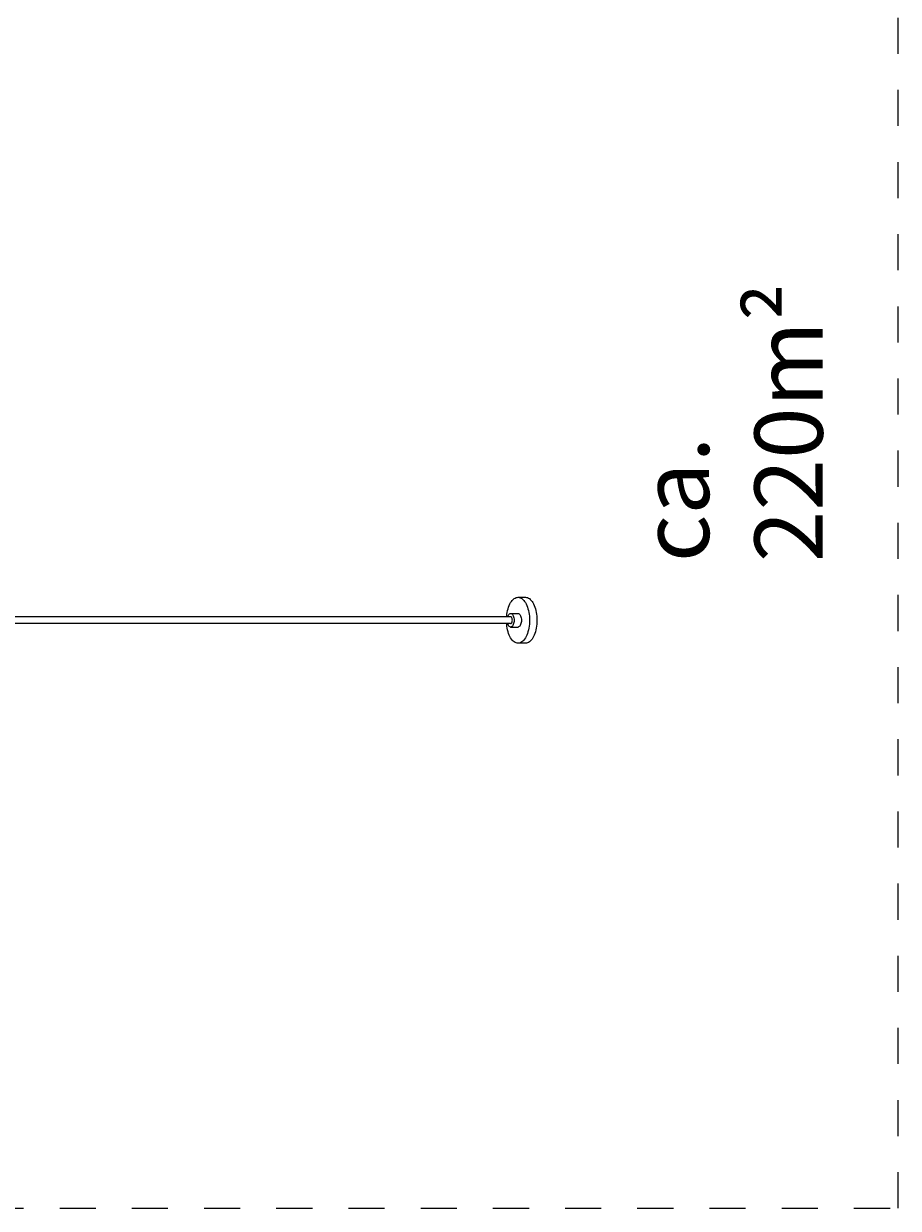
# Model space of a CAD drawing. Units: millimetres. Extents: x 281 to 395, y 145 to 244.
# Drawn here: x 368 to 394, y 156 to 190 of the extents above; entities that cross this region are included whole.
import ezdxf

# ---------------------------------------------------------------- set-up
doc = ezdxf.new("R2010")
doc.units = ezdxf.units.MM
doc.header["$MEASUREMENT"] = 0
doc.linetypes.add('AI-Linetype-0', pattern=[2.116667, 1.058333, -1.058333])
doc.linetypes.add('AI-Linetype-7', pattern=[2.116667, 1.058333, -1.058333])
doc.layers.add('Ebene 1', color=7, linetype='Continuous', lineweight=0)

# ---------------------------------------------------------------- blocks, each defined once
blk = doc.blocks.new('Block_0')
at = {"layer": 'Ebene 1', "color": 250, "linetype": 'AI-Linetype-0', "lineweight": 18}
blk.add_line((393.855, 155.643), (393.855, 207.643), dxfattribs=at)
at = {"layer": 'Ebene 1', "color": 250, "linetype": 'AI-Linetype-7', "lineweight": 18}
blk.add_line((341.755, 155.643), (393.855, 155.643), dxfattribs=at)
blk = doc.blocks.new('Block_1')
at = {"layer": 'Ebene 1', "color": 250, "lineweight": 9}
for p, q in [((382.469, 173.37), (382.491, 173.41)), ((382.491, 173.41), (382.514, 173.446)), ((382.514, 173.446), (382.539, 173.477)), ((382.539, 173.477), (382.565, 173.504)), ((382.565, 173.504), (382.593, 173.527)), ((382.593, 173.527), (382.621, 173.545)), ((382.621, 173.545), (382.649, 173.557)), ((382.649, 173.557), (382.679, 173.565)), ((382.679, 173.565), (382.708, 173.568)), ((382.708, 173.568), (382.737, 173.565)), ((382.708, 173.568), (382.925, 173.568)), ((382.737, 173.565), (382.767, 173.557)), ((382.767, 173.557), (382.795, 173.545)), ((382.795, 173.545), (382.823, 173.527)), ((382.823, 173.527), (382.851, 173.504)), ((382.851, 173.504), (382.877, 173.477)), ((382.877, 173.477), (382.902, 173.446)), ((382.902, 173.446), (382.925, 173.41)), ((382.925, 173.568), (382.954, 173.565)), ((382.925, 173.41), (382.947, 173.37)), ((382.954, 173.565), (382.983, 173.557)), ((382.983, 173.557), (383.012, 173.545)), ((383.012, 173.545), (383.04, 173.527)), ((383.04, 173.527), (383.067, 173.504)), ((383.067, 173.504), (383.093, 173.477)), ((383.093, 173.477), (383.118, 173.446)), ((383.118, 173.446), (383.141, 173.41)), ((383.141, 173.41), (383.163, 173.37)), ((382.376, 173.01), (382.382, 173.067)), ((382.382, 173.067), (382.391, 173.124)), ((382.391, 173.124), (382.402, 173.178)), ((382.402, 173.178), (382.416, 173.23)), ((382.416, 173.23), (382.432, 173.28)), ((382.427, 173.046), (382.442, 173.066)), ((382.432, 173.28), (382.45, 173.327)), ((382.442, 173.066), (382.457, 173.081)), ((382.45, 173.327), (382.469, 173.37)), ((382.457, 173.081), (382.474, 173.09)), ((382.474, 173.09), (382.492, 173.093)), ((382.492, 173.093), (382.509, 173.09)), ((382.492, 173.093), (382.708, 173.093)), ((382.509, 173.09), (382.526, 173.081)), ((382.526, 173.081), (382.542, 173.066)), ((382.542, 173.066), (382.556, 173.046)), ((382.708, 173.093), (382.725, 173.09)), ((382.725, 173.09), (382.742, 173.081)), ((382.742, 173.081), (382.758, 173.066)), ((382.758, 173.066), (382.772, 173.046)), ((382.947, 173.37), (382.967, 173.327)), ((382.967, 173.327), (382.985, 173.28)), ((382.985, 173.28), (383, 173.23)), ((383, 173.23), (383.014, 173.178)), ((383.014, 173.178), (383.025, 173.124)), ((383.025, 173.124), (383.034, 173.067)), ((383.034, 173.067), (383.04, 173.01)), ((383.163, 173.37), (383.183, 173.327)), ((383.183, 173.327), (383.201, 173.28)), ((383.201, 173.28), (383.217, 173.23)), ((383.217, 173.23), (383.23, 173.178)), ((383.23, 173.178), (383.242, 173.124)), ((383.242, 173.124), (383.251, 173.067)), ((383.251, 173.067), (383.257, 173.01)), ((382.492, 172.993), (367.349, 172.993)), ((382.492, 172.793), (367.349, 172.793)), ((382.375, 172.993), (382.376, 173.01)), ((382.376, 172.775), (382.375, 172.793)), ((382.382, 172.718), (382.376, 172.775)), ((382.391, 172.662), (382.382, 172.718)), ((382.405, 172.993), (382.415, 173.021)), ((382.415, 172.764), (382.405, 172.793)), ((382.415, 173.021), (382.427, 173.046)), ((382.427, 172.739), (382.415, 172.764)), ((382.442, 172.719), (382.427, 172.739)), ((382.457, 172.705), (382.442, 172.719)), ((382.504, 172.989), (382.492, 172.993)), ((382.492, 172.793), (382.504, 172.796)), ((382.517, 172.979), (382.504, 172.989)), ((382.504, 172.796), (382.517, 172.806)), ((382.527, 172.963), (382.517, 172.979)), ((382.517, 172.806), (382.527, 172.822)), ((382.542, 172.719), (382.526, 172.705)), ((382.535, 172.943), (382.527, 172.963)), ((382.527, 172.822), (382.535, 172.843)), ((382.54, 172.919), (382.535, 172.943)), ((382.535, 172.843), (382.54, 172.867)), ((382.542, 172.893), (382.54, 172.919)), ((382.54, 172.867), (382.542, 172.893)), ((382.556, 172.739), (382.542, 172.719)), ((382.556, 173.046), (382.568, 173.021)), ((382.568, 172.764), (382.556, 172.739)), ((382.568, 173.021), (382.578, 172.993)), ((382.578, 172.793), (382.568, 172.764)), ((382.578, 172.993), (382.586, 172.961)), ((382.586, 172.824), (382.578, 172.793)), ((382.586, 172.961), (382.59, 172.927)), ((382.59, 172.858), (382.586, 172.824)), ((382.59, 172.927), (382.592, 172.893)), ((382.592, 172.893), (382.59, 172.858)), ((382.758, 172.719), (382.742, 172.705)), ((382.772, 172.739), (382.758, 172.719)), ((382.772, 173.046), (382.785, 173.021)), ((382.785, 172.764), (382.772, 172.739)), ((382.785, 173.021), (382.795, 172.993)), ((382.795, 172.793), (382.785, 172.764)), ((382.795, 172.993), (382.802, 172.961)), ((382.802, 172.824), (382.795, 172.793)), ((382.802, 172.961), (382.807, 172.927)), ((382.807, 172.858), (382.802, 172.824)), ((382.807, 172.927), (382.808, 172.893)), ((382.808, 172.893), (382.807, 172.858)), ((383.034, 172.718), (383.025, 172.662)), ((383.04, 172.775), (383.034, 172.718)), ((383.04, 173.01), (383.044, 172.952)), ((383.044, 172.834), (383.04, 172.775)), ((383.044, 172.952), (383.046, 172.893)), ((383.046, 172.893), (383.044, 172.834)), ((383.251, 172.718), (383.242, 172.662)), ((383.257, 172.775), (383.251, 172.718)), ((383.257, 173.01), (383.261, 172.952)), ((383.261, 172.834), (383.257, 172.775)), ((383.261, 172.952), (383.262, 172.893)), ((383.262, 172.893), (383.261, 172.834)), ((382.402, 172.607), (382.391, 172.662)), ((382.416, 172.555), (382.402, 172.607)), ((382.432, 172.506), (382.416, 172.555)), ((382.45, 172.459), (382.432, 172.506)), ((382.469, 172.415), (382.45, 172.459)), ((382.474, 172.696), (382.457, 172.705)), ((382.491, 172.376), (382.469, 172.415)), ((382.492, 172.693), (382.474, 172.696)), ((382.514, 172.34), (382.491, 172.376)), ((382.509, 172.696), (382.492, 172.693)), ((382.492, 172.693), (382.708, 172.693)), ((382.526, 172.705), (382.509, 172.696)), ((382.725, 172.696), (382.708, 172.693)), ((382.742, 172.705), (382.725, 172.696)), ((382.925, 172.376), (382.902, 172.34)), ((382.947, 172.415), (382.925, 172.376)), ((382.967, 172.459), (382.947, 172.415)), ((382.985, 172.506), (382.967, 172.459)), ((383, 172.555), (382.985, 172.506)), ((383.014, 172.607), (383, 172.555)), ((383.025, 172.662), (383.014, 172.607)), ((383.141, 172.376), (383.118, 172.34)), ((383.163, 172.415), (383.141, 172.376)), ((383.183, 172.459), (383.163, 172.415)), ((383.201, 172.506), (383.183, 172.459)), ((383.217, 172.555), (383.201, 172.506)), ((383.23, 172.607), (383.217, 172.555)), ((383.242, 172.662), (383.23, 172.607)), ((382.539, 172.308), (382.514, 172.34)), ((382.565, 172.281), (382.539, 172.308)), ((382.593, 172.258), (382.565, 172.281)), ((382.621, 172.241), (382.593, 172.258)), ((382.649, 172.228), (382.621, 172.241)), ((382.679, 172.22), (382.649, 172.228)), ((382.708, 172.218), (382.679, 172.22)), ((382.737, 172.22), (382.708, 172.218)), ((382.925, 172.218), (382.708, 172.218)), ((382.767, 172.228), (382.737, 172.22)), ((382.795, 172.241), (382.767, 172.228)), ((382.823, 172.258), (382.795, 172.241)), ((382.851, 172.281), (382.823, 172.258)), ((382.877, 172.308), (382.851, 172.281)), ((382.902, 172.34), (382.877, 172.308)), ((382.954, 172.22), (382.925, 172.218)), ((382.983, 172.228), (382.954, 172.22)), ((383.012, 172.241), (382.983, 172.228)), ((383.04, 172.258), (383.012, 172.241)), ((383.067, 172.281), (383.04, 172.258)), ((383.093, 172.308), (383.067, 172.281)), ((383.118, 172.34), (383.093, 172.308))]:
    blk.add_line(p, q, dxfattribs=at)

msp = doc.modelspace()

# ---------------------------------------------------------------- block references
at = {"layer": 'Ebene 1'}
for name in ['Block_1', 'Block_0']:
    msp.add_blockref(name, (0, 0), dxfattribs=at)

# ---------------------------------------------------------------- texts
at = {"layer": 'Ebene 1', "insert": (391.641, 174.595), "char_height": 0.2, "attachment_point": 7, "rotation": 90}
msp.add_mtext('\\C7;\\FVAGRounded Lt Normal|b0|i0|c1;\\H2.000000;\\W1.000000;ca. 220m²', dxfattribs=at)

doc.saveas('drawing.dxf')
